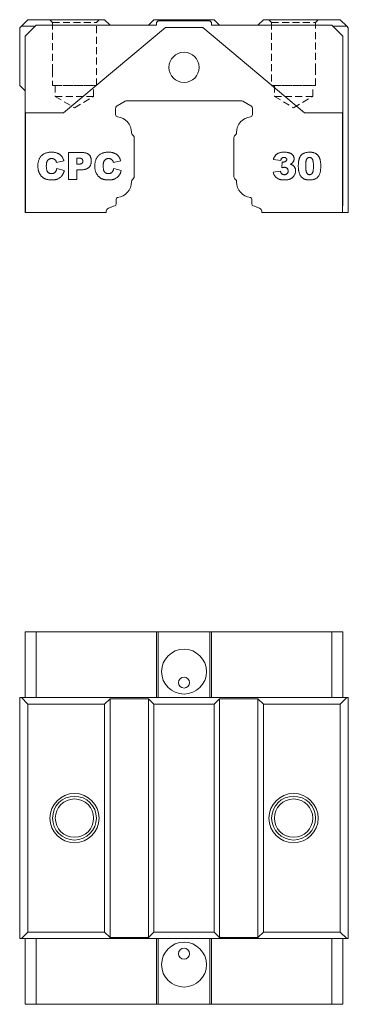
# Model space of a CAD drawing. Units: millimetres. Extents: x 98 to 333, y 63 to 243.
# Drawn here: x 98 to 158, y 63 to 243 of the extents above; entities that cross this region are included whole.
import ezdxf

# ---------------------------------------------------------------- set-up
doc = ezdxf.new("R2010")
doc.units = ezdxf.units.MM
doc.linetypes.add('HIDDEN', pattern=[1.905, 1.27, -0.635])

msp = doc.modelspace()

# ---------------------------------------------------------------- linework, layer by layer
at = {"color": 7, "linetype": 'Continuous', "lineweight": 15}
for p, q in [((98.19, 241.69), (99.39, 242.89)), ((99.39, 242.89), (113.39, 242.89)), ((114.39, 241.89), (113.39, 242.89)), ((122.39, 242.89), (121.39, 241.89)), ((122.39, 242.89), (133.39, 242.89)), ((134.39, 241.89), (133.39, 242.89)), ((142.39, 242.89), (141.39, 241.89)), ((142.39, 242.89), (156.39, 242.89)), ((156.39, 242.89), (157.59, 241.69)), ((98.19, 241.69), (97.89, 241.39)), ((97.89, 241.39), (97.89, 230.89)), ((100.69, 241.69), (98.19, 241.69)), ((100.89, 241.89), (98.89, 239.89)), ((122.89, 241.89), (100.89, 241.89)), ((124.48, 241.49), (105.89, 225.89)), ((123.19, 242.69), (122.89, 242.39)), ((122.89, 242.39), (122.89, 241.89)), ((132.59, 242.69), (123.19, 242.69)), ((131.3, 241.49), (124.48, 241.49)), ((149.89, 225.89), (131.3, 241.49)), ((132.89, 242.39), (132.59, 242.69)), ((132.89, 241.89), (132.89, 242.39)), ((154.89, 241.89), (132.89, 241.89)), ((156.89, 239.89), (154.89, 241.89)), ((157.59, 241.69), (155.09, 241.69)), ((157.89, 241.39), (157.59, 241.69)), ((157.89, 207.69), (157.89, 241.39)), ((98.89, 239.89), (98.89, 225.89)), ((156.89, 225.89), (156.89, 239.89)), ((97.89, 230.89), (98.89, 229.89)), ((115.39, 226.65), (115.39, 225.57)), ((117.15, 228.01), (115.69, 227.17)), ((138.32, 228.09), (117.45, 228.09)), ((140.09, 227.17), (138.62, 228.01)), ((140.39, 225.57), (140.39, 226.65)), ((105.89, 225.89), (98.89, 225.89)), ((98.89, 208.89), (98.89, 225.89)), ((98.94, 225.89), (98.94, 207.69)), ((156.89, 225.89), (149.89, 225.89)), ((156.84, 207.69), (156.84, 225.89)), ((156.89, 225.89), (156.89, 208.89)), ((118.46, 221.87), (118.67, 221.66)), ((118.79, 221.38), (118.79, 214.21)), ((136.99, 214.21), (136.99, 221.38)), ((137.1, 221.66), (137.31, 221.87)), ((106.79, 218.63), (109.31, 218.63)), ((106.79, 213.69), (106.79, 218.63)), ((108.73, 217.61), (108.33, 217.61)), ((108.33, 217.61), (108.33, 216.52)), ((105.95, 217.14), (104.61, 216.84)), ((108.33, 216.52), (108.67, 216.52)), ((116.34, 217.14), (115, 216.84)), ((145.55, 217.16), (144.21, 217.36)), ((145.75, 215.86), (145.82, 216.91)), ((104.67, 215.75), (106.02, 215.34)), ((108.33, 215.49), (108.33, 213.69)), ((109.15, 215.49), (108.33, 215.49)), ((115.06, 215.75), (116.41, 215.34)), ((144.14, 215.07), (145.49, 215.23)), ((108.33, 213.69), (106.79, 213.69)), ((118.67, 213.92), (118.46, 213.72)), ((137.31, 213.72), (137.1, 213.92)), ((98.94, 208.89), (98.89, 208.89)), ((98.89, 207.69), (98.89, 208.89)), ((115.22, 208.89), (114.08, 208.47)), ((115.49, 210.12), (115.49, 209.26)), ((140.29, 209.26), (140.29, 210.12)), ((141.69, 208.47), (140.55, 208.89)), ((156.84, 208.89), (156.89, 208.89)), ((98.94, 207.69), (98.89, 207.69)), ((98.94, 207.69), (113.69, 207.69)), ((113.69, 207.91), (113.69, 207.69)), ((142.09, 207.91), (142.09, 207.69)), ((142.09, 207.69), (156.84, 207.69)), ((156.84, 207.69), (157.89, 207.69)), ((98.89, 131.1), (98.89, 119.1)), ((100.89, 131.1), (98.89, 131.1)), ((100.89, 131.1), (100.89, 119.1)), ((122.89, 131.1), (100.89, 131.1)), ((122.89, 131.1), (122.89, 119.1)), ((123.19, 131.1), (122.89, 131.1)), ((123.19, 131.1), (123.19, 119.1)), ((132.59, 131.1), (123.19, 131.1)), ((132.59, 131.1), (132.59, 119.1)), ((132.89, 131.1), (132.59, 131.1)), ((132.89, 131.1), (132.89, 119.1)), ((154.89, 131.1), (132.89, 131.1)), ((154.89, 131.1), (154.89, 119.1)), ((156.89, 131.1), (154.89, 131.1)), ((156.89, 131.1), (156.89, 119.1)), ((97.89, 75.1), (97.89, 119.1)), ((97.89, 119.1), (98.19, 119.1)), ((99.39, 117.9), (98.19, 119.1)), ((98.19, 119.1), (100.69, 119.1)), ((100.89, 119.1), (100.69, 119.1)), ((122.89, 119.1), (100.89, 119.1)), ((113.39, 117.9), (114.39, 118.9)), ((114.39, 118.9), (114.39, 75.3)), ((121.39, 118.9), (114.39, 118.9)), ((121.39, 75.3), (121.39, 118.9)), ((121.39, 118.9), (122.39, 117.9)), ((123.19, 119.1), (122.89, 119.1)), ((132.59, 119.1), (123.19, 119.1)), ((132.89, 119.1), (132.59, 119.1)), ((154.89, 119.1), (132.89, 119.1)), ((133.39, 117.9), (134.39, 118.9)), ((134.39, 118.9), (134.39, 75.3)), ((141.39, 118.9), (134.39, 118.9)), ((141.39, 75.3), (141.39, 118.9)), ((141.39, 118.9), (142.39, 117.9)), ((155.09, 119.1), (154.89, 119.1)), ((155.09, 119.1), (157.59, 119.1)), ((157.59, 119.1), (156.39, 117.9)), ((157.59, 119.1), (157.89, 119.1)), ((157.89, 119.1), (157.89, 75.1)), ((113.39, 117.9), (99.39, 117.9)), ((99.39, 117.9), (99.39, 76.3)), ((113.39, 76.3), (113.39, 117.9)), ((122.39, 117.9), (122.39, 76.3)), ((133.39, 117.9), (122.39, 117.9)), ((133.39, 76.3), (133.39, 117.9)), ((142.39, 117.9), (142.39, 76.3)), ((156.39, 117.9), (142.39, 117.9)), ((156.39, 76.3), (156.39, 117.9)), ((98.19, 75.1), (99.39, 76.3)), ((99.39, 76.3), (113.39, 76.3)), ((114.39, 75.3), (113.39, 76.3)), ((122.39, 76.3), (121.39, 75.3)), ((122.39, 76.3), (133.39, 76.3)), ((134.39, 75.3), (133.39, 76.3)), ((142.39, 76.3), (141.39, 75.3)), ((142.39, 76.3), (156.39, 76.3)), ((156.39, 76.3), (157.59, 75.1)), ((98.19, 75.1), (97.89, 75.1)), ((100.69, 75.1), (98.19, 75.1)), ((98.89, 63.1), (98.89, 75.1)), ((100.89, 75.1), (100.69, 75.1)), ((100.89, 63.1), (100.89, 75.1)), ((122.89, 75.1), (100.89, 75.1)), ((114.39, 75.3), (121.39, 75.3)), ((122.89, 63.1), (122.89, 75.1)), ((123.19, 75.1), (122.89, 75.1)), ((123.19, 63.1), (123.19, 75.1)), ((132.59, 75.1), (123.19, 75.1)), ((132.59, 63.1), (132.59, 75.1)), ((132.89, 75.1), (132.59, 75.1)), ((132.89, 63.1), (132.89, 75.1)), ((154.89, 75.1), (132.89, 75.1)), ((134.39, 75.3), (141.39, 75.3)), ((154.89, 63.1), (154.89, 75.1)), ((155.09, 75.1), (154.89, 75.1)), ((157.59, 75.1), (155.09, 75.1)), ((156.89, 63.1), (156.89, 75.1)), ((157.89, 75.1), (157.59, 75.1)), ((100.89, 63.1), (98.89, 63.1)), ((122.89, 63.1), (100.89, 63.1)), ((123.19, 63.1), (122.89, 63.1)), ((132.59, 63.1), (123.19, 63.1)), ((132.89, 63.1), (132.59, 63.1)), ((154.89, 63.1), (132.89, 63.1)), ((156.89, 63.1), (154.89, 63.1))]:
    msp.add_line(p, q, dxfattribs=at)
at = {"color": 7, "linetype": 'HIDDEN', "lineweight": 0}
for p, q in [((103.39, 242.89), (112.38, 242.89)), ((103.39, 242.89), (103.89, 242.39)), ((111.89, 242.39), (112.39, 242.89)), ((143.39, 242.89), (152.38, 242.89)), ((143.39, 242.89), (143.89, 242.39)), ((151.89, 242.39), (152.39, 242.89)), ((103.89, 242.39), (111.89, 242.39)), ((103.89, 242.39), (103.89, 233.64)), ((111.89, 230.89), (111.89, 242.39)), ((143.89, 242.39), (151.89, 242.39)), ((143.89, 242.39), (143.89, 230.89)), ((151.89, 233.64), (151.89, 242.39)), ((103.89, 233.64), (103.89, 230.89)), ((151.89, 230.89), (151.89, 233.64)), ((103.89, 230.89), (111.89, 230.89)), ((104.39, 230.89), (111.38, 230.89)), ((104.39, 230.89), (104.39, 228.89)), ((111.39, 228.89), (111.39, 230.89)), ((143.89, 230.89), (151.89, 230.89)), ((144.39, 230.89), (151.38, 230.89)), ((144.39, 230.89), (144.39, 228.89)), ((151.39, 228.89), (151.39, 230.89)), ((104.39, 228.89), (111.39, 228.89)), ((104.39, 228.89), (107.89, 226.79)), ((107.89, 226.79), (111.39, 228.89)), ((144.39, 228.89), (151.39, 228.89)), ((144.39, 228.89), (147.89, 226.79)), ((147.89, 226.79), (151.39, 228.89))]:
    msp.add_line(p, q, dxfattribs=at)
at = {"color": 7, "linetype": 'Continuous', "lineweight": 15}
for centre, radius in [((127.89, 234.19), 2.75), ((127.89, 123.85), 4.1), ((127.89, 121.85), 1), ((107.89, 97.1), 4.5), ((107.89, 97.1), 4), ((147.89, 97.1), 4.5), ((147.89, 97.1), 4), ((107.89, 97.1), 3.5), ((147.89, 97.1), 3.5), ((127.89, 70.35), 4.1), ((127.89, 72.35), 1)]:
    msp.add_circle(centre, radius, dxfattribs=at)
for centre, radius, start, end in [((115.99, 226.65), 0.6, 120, 180), ((117.45, 227.49), 0.6, 90, 120), ((138.32, 227.49), 0.6, 60, 90), ((139.79, 226.65), 0.6, 0, 60), ((115.79, 225.57), 0.4, 180, 263.0379), ((115.39, 222.29), 2.9, 0, 83.0379), ((140.39, 222.29), 2.9, 96.9621, 180), ((139.99, 225.57), 0.4, 276.9621, 0), ((118.89, 222.29), 0.6, 180, 225), ((118.39, 221.38), 0.4, 0, 45), ((137.39, 221.38), 0.4, 135, 180), ((136.89, 222.29), 0.6, 315, 0), ((118.39, 214.21), 0.4, 315, 0), ((137.39, 214.21), 0.4, 180, 225), ((115.39, 213.29), 2.9, 277.1808, 0), ((118.89, 213.29), 0.6, 135, 180), ((136.89, 213.29), 0.6, 0, 45), ((140.39, 213.29), 2.9, 180, 262.8192), ((115.79, 210.12), 0.3, 97.1808, 180), ((139.99, 210.12), 0.3, 0, 82.8192), ((115.09, 209.26), 0.4, 290, 0), ((140.69, 209.26), 0.4, 180, 250), ((114.29, 207.91), 0.6, 110, 180), ((141.49, 207.91), 0.6, 0, 70)]:
    msp.add_arc(centre, radius, start, end, dxfattribs=at)
for points, knots in [([(101.21, 216.17), (101.21, 216.27), (101.21, 216.46), (101.24, 216.74), (101.29, 217), (101.36, 217.25), (101.46, 217.47), (101.57, 217.68), (101.7, 217.87), (101.85, 218.05), (102.03, 218.2), (102.22, 218.33), (102.42, 218.45), (102.64, 218.54), (102.88, 218.61), (103.14, 218.66), (103.41, 218.69), (103.6, 218.69), (103.7, 218.7)], [0, 0, 0, 0, 0.073052, 0.142269, 0.208019, 0.270648, 0.330783, 0.388894, 0.446142, 0.503144, 0.560125, 0.616967, 0.67476, 0.734436, 0.795875, 0.860454, 0.928437, 1, 1, 1, 1]), ([(103.7, 218.7), (103.77, 218.7), (103.92, 218.69), (104.14, 218.68), (104.34, 218.64), (104.53, 218.6), (104.7, 218.55), (104.87, 218.49), (105.02, 218.41), (105.16, 218.32), (105.29, 218.21), (105.41, 218.1), (105.53, 217.97), (105.63, 217.83), (105.72, 217.68), (105.81, 217.51), (105.89, 217.33), (105.93, 217.21), (105.95, 217.14)], [0, 0, 0, 0, 0.0761095, 0.1484068, 0.2168227, 0.2819293, 0.3439056, 0.4032944, 0.4608092, 0.5163736, 0.5717367, 0.627458, 0.684241, 0.7429532, 0.8034049, 0.866343, 0.9316329, 1, 1, 1, 1]), ([(109.42, 217.06), (109.42, 217.09), (109.41, 217.17), (109.38, 217.27), (109.34, 217.36), (109.29, 217.43), (109.23, 217.49), (109.18, 217.52), (109.13, 217.55), (109.06, 217.57), (108.99, 217.59), (108.91, 217.6), (108.82, 217.61), (108.76, 217.61), (108.73, 217.61)], [0, 0, 0, 0, 0.110928, 0.215065, 0.317975, 0.422564, 0.47752, 0.534983, 0.597347, 0.663817, 0.737742, 0.817335, 0.905351, 1, 1, 1, 1]), ([(109.31, 218.63), (109.38, 218.63), (109.51, 218.63), (109.69, 218.61), (109.87, 218.58), (110.03, 218.54), (110.18, 218.48), (110.32, 218.41), (110.44, 218.33), (110.55, 218.24), (110.64, 218.13), (110.73, 218.01), (110.8, 217.89), (110.86, 217.75), (110.9, 217.6), (110.93, 217.44), (110.95, 217.27), (110.96, 217.16), (110.96, 217.1)], [0, 0, 0, 0, 0.077595, 0.150852, 0.219352, 0.284301, 0.34561, 0.4047, 0.461451, 0.517295, 0.572744, 0.62802, 0.684387, 0.742012, 0.801816, 0.864646, 0.930586, 1, 1, 1, 1]), ([(111.6, 216.17), (111.6, 216.27), (111.6, 216.46), (111.64, 216.74), (111.68, 217), (111.76, 217.25), (111.85, 217.47), (111.96, 217.68), (112.09, 217.87), (112.25, 218.05), (112.42, 218.2), (112.61, 218.33), (112.81, 218.45), (113.04, 218.54), (113.28, 218.61), (113.53, 218.66), (113.8, 218.69), (113.99, 218.69), (114.09, 218.7)], [0, 0, 0, 0, 0.073052, 0.142269, 0.208019, 0.270648, 0.330783, 0.388894, 0.446142, 0.503144, 0.560125, 0.616967, 0.67476, 0.734436, 0.795875, 0.860454, 0.928437, 1, 1, 1, 1]), ([(114.09, 218.7), (114.16, 218.7), (114.31, 218.69), (114.53, 218.68), (114.73, 218.64), (114.92, 218.6), (115.1, 218.55), (115.26, 218.49), (115.41, 218.41), (115.55, 218.32), (115.68, 218.21), (115.81, 218.1), (115.92, 217.97), (116.02, 217.83), (116.12, 217.68), (116.2, 217.51), (116.28, 217.33), (116.32, 217.21), (116.34, 217.14)], [0, 0, 0, 0, 0.0761095, 0.1484068, 0.2168227, 0.2819293, 0.3439056, 0.4032944, 0.4608092, 0.5163736, 0.5717367, 0.627458, 0.684241, 0.7429532, 0.8034049, 0.866343, 0.9316329, 1, 1, 1, 1]), ([(144.21, 217.36), (144.22, 217.41), (144.25, 217.52), (144.31, 217.66), (144.37, 217.8), (144.44, 217.93), (144.53, 218.05), (144.62, 218.16), (144.72, 218.26), (144.83, 218.35), (144.96, 218.44), (145.09, 218.51), (145.24, 218.57), (145.4, 218.61), (145.57, 218.65), (145.75, 218.68), (145.94, 218.69), (146.08, 218.7), (146.15, 218.7)], [0, 0, 0, 0, 0.06353, 0.124582, 0.183401, 0.24125, 0.297686, 0.353169, 0.408455, 0.464288, 0.521251, 0.580059, 0.640952, 0.705185, 0.772944, 0.844514, 0.919846, 1, 1, 1, 1]), ([(146.15, 217.73), (146.11, 217.73), (146.03, 217.73), (145.93, 217.71), (145.84, 217.66), (145.75, 217.61), (145.68, 217.53), (145.63, 217.43), (145.58, 217.3), (145.56, 217.21), (145.55, 217.16)], [0, 0, 0, 0, 0.123508, 0.238813, 0.347188, 0.454549, 0.565735, 0.691228, 0.834679, 1, 1, 1, 1]), ([(146.15, 218.7), (146.23, 218.7), (146.38, 218.69), (146.6, 218.68), (146.8, 218.65), (146.98, 218.61), (147.15, 218.56), (147.3, 218.51), (147.44, 218.44), (147.56, 218.35), (147.66, 218.26), (147.75, 218.17), (147.82, 218.07), (147.89, 217.96), (147.93, 217.85), (147.97, 217.73), (147.99, 217.61), (147.99, 217.53), (147.99, 217.48)], [0, 0, 0, 0, 0.094836, 0.18306, 0.264885, 0.340609, 0.411216, 0.47625, 0.537247, 0.594661, 0.649279, 0.701231, 0.751423, 0.800621, 0.849627, 0.898399, 0.948279, 1, 1, 1, 1]), ([(146.64, 217.35), (146.64, 217.38), (146.64, 217.43), (146.61, 217.51), (146.57, 217.58), (146.51, 217.63), (146.44, 217.68), (146.35, 217.71), (146.25, 217.73), (146.18, 217.73), (146.15, 217.73)], [0, 0, 0, 0, 0.11808, 0.228688, 0.338277, 0.452445, 0.573435, 0.702556, 0.843916, 1, 1, 1, 1]), ([(148.76, 216.18), (148.76, 216.24), (148.76, 216.35), (148.77, 216.52), (148.78, 216.68), (148.79, 216.83), (148.81, 216.97), (148.83, 217.11), (148.86, 217.24), (148.89, 217.37), (148.92, 217.49), (148.96, 217.6), (149, 217.71), (149.05, 217.81), (149.1, 217.9), (149.15, 217.99), (149.21, 218.07), (149.3, 218.16), (149.41, 218.27), (149.57, 218.39), (149.74, 218.48), (149.93, 218.56), (150.14, 218.62), (150.36, 218.67), (150.6, 218.69), (150.76, 218.69), (150.85, 218.7)], [0, 0, 0, 0, 0.045316, 0.088804, 0.130756, 0.171205, 0.209923, 0.246954, 0.282604, 0.316731, 0.349272, 0.380864, 0.410831, 0.439759, 0.467739, 0.49479, 0.52076, 0.54614, 0.596369, 0.646985, 0.698821, 0.752859, 0.809282, 0.868943, 0.932386, 1, 1, 1, 1]), ([(150.8, 217.73), (150.77, 217.73), (150.71, 217.73), (150.63, 217.72), (150.56, 217.69), (150.48, 217.65), (150.42, 217.6), (150.36, 217.55), (150.31, 217.48), (150.27, 217.4), (150.23, 217.3), (150.2, 217.19), (150.17, 217.07), (150.15, 216.92), (150.13, 216.76), (150.12, 216.58), (150.11, 216.38), (150.11, 216.24), (150.11, 216.17)], [0, 0, 0, 0, 0.046125, 0.089845, 0.131384, 0.172111, 0.213242, 0.255426, 0.299594, 0.346458, 0.398547, 0.458144, 0.526711, 0.603021, 0.688838, 0.783277, 0.886956, 1, 1, 1, 1]), ([(151.52, 216.13), (151.52, 216.21), (151.52, 216.35), (151.51, 216.56), (151.5, 216.75), (151.48, 216.92), (151.45, 217.07), (151.42, 217.2), (151.39, 217.31), (151.34, 217.41), (151.29, 217.48), (151.24, 217.55), (151.18, 217.61), (151.12, 217.66), (151.05, 217.69), (150.97, 217.72), (150.89, 217.73), (150.83, 217.73), (150.8, 217.73)], [0, 0, 0, 0, 0.115879, 0.222129, 0.318357, 0.405223, 0.482341, 0.550559, 0.610122, 0.661281, 0.707164, 0.750769, 0.792291, 0.832522, 0.87247, 0.91347, 0.955519, 1, 1, 1, 1]), ([(150.85, 218.7), (150.93, 218.69), (151.08, 218.69), (151.3, 218.67), (151.5, 218.63), (151.68, 218.58), (151.83, 218.51), (151.98, 218.44), (152.1, 218.35), (152.21, 218.26), (152.31, 218.16), (152.4, 218.06), (152.47, 217.95), (152.54, 217.85), (152.59, 217.73), (152.65, 217.61), (152.69, 217.48), (152.71, 217.39), (152.73, 217.34)], [0, 0, 0, 0, 0.095797, 0.182879, 0.261945, 0.333909, 0.400407, 0.463244, 0.522829, 0.579819, 0.634655, 0.687138, 0.7381, 0.78709, 0.836632, 0.888583, 0.942882, 1, 1, 1, 1]), ([(103.78, 213.63), (103.71, 213.63), (103.58, 213.63), (103.4, 213.64), (103.22, 213.66), (103.05, 213.69), (102.89, 213.72), (102.74, 213.76), (102.59, 213.8), (102.46, 213.86), (102.33, 213.92), (102.21, 214), (102.09, 214.08), (101.98, 214.18), (101.87, 214.29), (101.77, 214.41), (101.67, 214.54), (101.58, 214.68), (101.49, 214.83), (101.41, 214.99), (101.35, 215.16), (101.3, 215.35), (101.26, 215.54), (101.23, 215.74), (101.21, 215.96), (101.21, 216.1), (101.21, 216.17)], [0, 0, 0, 0, 0.047819, 0.093266, 0.136684, 0.17818, 0.217779, 0.255688, 0.291758, 0.326369, 0.36034, 0.394888, 0.429788, 0.465746, 0.502641, 0.540813, 0.580468, 0.621528, 0.663821, 0.706925, 0.751378, 0.797314, 0.844723, 0.894248, 0.946104, 1, 1, 1, 1]), ([(102.95, 217.13), (102.94, 217.11), (102.9, 217.05), (102.86, 216.96), (102.82, 216.86), (102.8, 216.74), (102.77, 216.62), (102.76, 216.48), (102.75, 216.34), (102.75, 216.24), (102.75, 216.18)], [0, 0, 0, 0, 0.095656, 0.198402, 0.308294, 0.426568, 0.554694, 0.692807, 0.841483, 1, 1, 1, 1]), ([(102.75, 216.18), (102.75, 216.12), (102.75, 216), (102.76, 215.82), (102.78, 215.66), (102.81, 215.51), (102.84, 215.38), (102.88, 215.26), (102.93, 215.16), (102.99, 215.08), (103.06, 215.01), (103.13, 214.95), (103.21, 214.9), (103.29, 214.86), (103.38, 214.82), (103.48, 214.8), (103.58, 214.79), (103.65, 214.78), (103.69, 214.78)], [0, 0, 0, 0, 0.100137, 0.191612, 0.27577, 0.352789, 0.42199, 0.485193, 0.542263, 0.594364, 0.643915, 0.692135, 0.740478, 0.788731, 0.83828, 0.889992, 0.943399, 1, 1, 1, 1]), ([(103.74, 217.54), (103.7, 217.54), (103.62, 217.54), (103.5, 217.52), (103.39, 217.49), (103.29, 217.44), (103.19, 217.38), (103.1, 217.31), (103.02, 217.23), (102.98, 217.17), (102.95, 217.13)], [0, 0, 0, 0, 0.1343556, 0.2626372, 0.3855806, 0.5062353, 0.6261353, 0.746984, 0.8709946, 1, 1, 1, 1]), ([(104.46, 217.17), (104.44, 217.2), (104.4, 217.26), (104.32, 217.33), (104.24, 217.39), (104.15, 217.45), (104.06, 217.49), (103.96, 217.52), (103.85, 217.54), (103.78, 217.54), (103.74, 217.54)], [0, 0, 0, 0, 0.127793, 0.251423, 0.37347, 0.495649, 0.618101, 0.742273, 0.868977, 1, 1, 1, 1]), ([(104.61, 216.84), (104.6, 216.87), (104.57, 216.94), (104.54, 217.03), (104.5, 217.11), (104.47, 217.15), (104.46, 217.17)], [0, 0, 0, 0, 0.3068907, 0.5736635, 0.8040876, 1, 1, 1, 1]), ([(108.67, 216.52), (108.71, 216.52), (108.77, 216.52), (108.86, 216.52), (108.95, 216.54), (109.02, 216.55), (109.09, 216.57), (109.15, 216.6), (109.21, 216.63), (109.27, 216.68), (109.33, 216.74), (109.38, 216.84), (109.41, 216.94), (109.42, 217.02), (109.42, 217.06)], [0, 0, 0, 0, 0.09505, 0.18266, 0.26316, 0.337916, 0.406232, 0.469001, 0.52794, 0.582663, 0.687332, 0.788774, 0.891107, 1, 1, 1, 1]), ([(110.96, 217.1), (110.96, 217.04), (110.95, 216.92), (110.93, 216.74), (110.9, 216.58), (110.85, 216.42), (110.79, 216.28), (110.71, 216.15), (110.62, 216.02), (110.51, 215.91), (110.39, 215.81), (110.26, 215.73), (110.11, 215.65), (109.95, 215.59), (109.77, 215.55), (109.58, 215.51), (109.37, 215.49), (109.23, 215.49), (109.15, 215.49)], [0, 0, 0, 0, 0.066917, 0.13025, 0.190762, 0.248801, 0.305445, 0.360981, 0.416077, 0.471356, 0.527567, 0.585127, 0.645099, 0.707882, 0.773992, 0.844791, 0.920007, 1, 1, 1, 1]), ([(114.17, 213.63), (114.1, 213.63), (113.97, 213.63), (113.79, 213.64), (113.61, 213.66), (113.44, 213.69), (113.28, 213.72), (113.13, 213.76), (112.98, 213.8), (112.85, 213.86), (112.72, 213.92), (112.6, 214), (112.49, 214.08), (112.37, 214.18), (112.27, 214.29), (112.16, 214.41), (112.06, 214.54), (111.97, 214.68), (111.88, 214.83), (111.8, 214.99), (111.74, 215.16), (111.69, 215.35), (111.65, 215.54), (111.62, 215.74), (111.6, 215.96), (111.6, 216.1), (111.6, 216.17)], [0, 0, 0, 0, 0.047819, 0.093266, 0.136684, 0.17818, 0.217779, 0.255688, 0.291758, 0.326369, 0.36034, 0.394888, 0.429788, 0.465746, 0.502641, 0.540813, 0.580468, 0.621528, 0.663821, 0.706925, 0.751378, 0.797314, 0.844723, 0.894248, 0.946104, 1, 1, 1, 1]), ([(113.34, 217.13), (113.33, 217.11), (113.29, 217.05), (113.25, 216.96), (113.21, 216.86), (113.19, 216.74), (113.16, 216.62), (113.15, 216.48), (113.14, 216.34), (113.14, 216.24), (113.14, 216.18)], [0, 0, 0, 0, 0.095656, 0.198402, 0.308294, 0.426568, 0.554694, 0.692807, 0.841483, 1, 1, 1, 1]), ([(113.14, 216.18), (113.14, 216.12), (113.14, 216), (113.15, 215.82), (113.17, 215.66), (113.2, 215.51), (113.23, 215.38), (113.27, 215.26), (113.32, 215.16), (113.38, 215.08), (113.45, 215.01), (113.52, 214.95), (113.6, 214.9), (113.68, 214.86), (113.77, 214.82), (113.87, 214.8), (113.97, 214.79), (114.05, 214.78), (114.08, 214.78)], [0, 0, 0, 0, 0.100137, 0.191612, 0.27577, 0.352789, 0.42199, 0.485193, 0.542263, 0.594364, 0.643915, 0.692135, 0.740478, 0.788731, 0.83828, 0.889992, 0.943399, 1, 1, 1, 1]), ([(114.13, 217.54), (114.09, 217.54), (114.01, 217.54), (113.89, 217.52), (113.78, 217.49), (113.68, 217.44), (113.58, 217.38), (113.49, 217.31), (113.41, 217.23), (113.37, 217.17), (113.34, 217.13)], [0, 0, 0, 0, 0.134356, 0.262637, 0.385581, 0.506235, 0.626135, 0.746984, 0.870995, 1, 1, 1, 1]), ([(114.85, 217.17), (114.83, 217.2), (114.79, 217.26), (114.71, 217.33), (114.63, 217.39), (114.54, 217.45), (114.45, 217.49), (114.35, 217.52), (114.24, 217.54), (114.17, 217.54), (114.13, 217.54)], [0, 0, 0, 0, 0.127793, 0.251423, 0.37347, 0.495649, 0.618101, 0.742273, 0.868977, 1, 1, 1, 1]), ([(115, 216.84), (114.99, 216.87), (114.97, 216.94), (114.93, 217.03), (114.89, 217.11), (114.86, 217.15), (114.85, 217.17)], [0, 0, 0, 0, 0.306891, 0.573663, 0.804088, 1, 1, 1, 1]), ([(146.21, 215.94), (146.18, 215.94), (146.11, 215.93), (146.01, 215.92), (145.88, 215.9), (145.79, 215.88), (145.75, 215.86)], [0, 0, 0, 0, 0.1952773, 0.4279349, 0.6956243, 1, 1, 1, 1]), ([(145.82, 216.91), (145.85, 216.91), (145.91, 216.9), (145.97, 216.9), (146, 216.9)], [0, 0, 0, 0, 0.572374, 1, 1, 1, 1]), ([(146, 216.9), (146.04, 216.9), (146.13, 216.9), (146.25, 216.93), (146.36, 216.97), (146.46, 217.03), (146.54, 217.1), (146.6, 217.18), (146.64, 217.26), (146.64, 217.32), (146.64, 217.35)], [0, 0, 0, 0, 0.152809, 0.29445, 0.429429, 0.561017, 0.684724, 0.794499, 0.897522, 1, 1, 1, 1]), ([(146.9, 215.27), (146.9, 215.32), (146.89, 215.42), (146.86, 215.55), (146.8, 215.67), (146.72, 215.77), (146.62, 215.84), (146.5, 215.9), (146.36, 215.93), (146.26, 215.94), (146.21, 215.94)], [0, 0, 0, 0, 0.138227, 0.263377, 0.381652, 0.497096, 0.613979, 0.733527, 0.860922, 1, 1, 1, 1]), ([(147.99, 217.48), (147.99, 217.43), (147.99, 217.33), (147.95, 217.19), (147.9, 217.05), (147.83, 216.93), (147.73, 216.8), (147.61, 216.69), (147.47, 216.58), (147.37, 216.52), (147.32, 216.49)], [0, 0, 0, 0, 0.118488, 0.233982, 0.348027, 0.465338, 0.586775, 0.715266, 0.85222, 1, 1, 1, 1]), ([(147.32, 216.49), (147.36, 216.48), (147.44, 216.46), (147.56, 216.42), (147.66, 216.38), (147.72, 216.34), (147.74, 216.32)], [0, 0, 0, 0, 0.2960858, 0.5616444, 0.7944211, 1, 1, 1, 1]), ([(147.74, 216.32), (147.78, 216.3), (147.86, 216.24), (147.96, 216.15), (148.04, 216.04), (148.12, 215.92), (148.18, 215.78), (148.22, 215.64), (148.24, 215.48), (148.25, 215.37), (148.25, 215.31)], [0, 0, 0, 0, 0.118951, 0.236557, 0.353685, 0.47285, 0.595172, 0.722432, 0.857308, 1, 1, 1, 1]), ([(149.15, 214.4), (149.12, 214.45), (149.05, 214.56), (148.98, 214.73), (148.91, 214.93), (148.86, 215.15), (148.82, 215.39), (148.78, 215.64), (148.76, 215.91), (148.76, 216.09), (148.76, 216.18)], [0, 0, 0, 0, 0.092439, 0.195303, 0.307715, 0.432353, 0.565717, 0.704541, 0.849172, 1, 1, 1, 1]), ([(150.11, 216.17), (150.11, 216.1), (150.11, 215.96), (150.12, 215.75), (150.13, 215.57), (150.15, 215.41), (150.18, 215.26), (150.21, 215.13), (150.24, 215.02), (150.28, 214.93), (150.33, 214.85), (150.39, 214.78), (150.44, 214.72), (150.51, 214.67), (150.58, 214.64), (150.65, 214.61), (150.73, 214.59), (150.78, 214.59), (150.81, 214.59)], [0, 0, 0, 0, 0.113869, 0.21841, 0.313747, 0.400037, 0.477401, 0.546694, 0.607144, 0.659965, 0.707527, 0.752145, 0.794247, 0.835299, 0.875023, 0.915496, 0.956572, 1, 1, 1, 1]), ([(152.87, 216.2), (152.87, 216.09), (152.86, 215.88), (152.84, 215.58), (152.81, 215.31), (152.76, 215.05), (152.69, 214.82), (152.61, 214.6), (152.52, 214.41), (152.41, 214.25), (152.28, 214.1), (152.13, 213.97), (151.96, 213.87), (151.77, 213.78), (151.56, 213.71), (151.33, 213.66), (151.08, 213.63), (150.9, 213.63), (150.81, 213.63)], [0, 0, 0, 0, 0.084701, 0.163547, 0.237006, 0.305087, 0.368702, 0.427801, 0.483078, 0.534939, 0.585458, 0.636004, 0.688245, 0.742723, 0.800442, 0.862232, 0.92842, 1, 1, 1, 1]), ([(150.81, 214.59), (150.85, 214.59), (150.92, 214.6), (151.02, 214.62), (151.11, 214.67), (151.2, 214.73), (151.28, 214.81), (151.35, 214.92), (151.4, 215.04), (151.44, 215.16), (151.46, 215.26), (151.48, 215.36), (151.49, 215.46), (151.5, 215.57), (151.51, 215.7), (151.51, 215.83), (151.52, 215.98), (151.52, 216.08), (151.52, 216.13)], [0, 0, 0, 0, 0.057276, 0.112395, 0.166769, 0.2228, 0.281864, 0.345629, 0.416575, 0.495142, 0.539511, 0.588863, 0.643799, 0.703802, 0.769472, 0.84089, 0.917552, 1, 1, 1, 1]), ([(152.73, 217.34), (152.75, 217.25), (152.79, 217.07), (152.83, 216.78), (152.86, 216.49), (152.86, 216.3), (152.87, 216.2)], [0, 0, 0, 0, 0.245497, 0.493383, 0.744535, 1, 1, 1, 1]), ([(103.69, 214.78), (103.73, 214.78), (103.79, 214.79), (103.89, 214.8), (103.99, 214.82), (104.07, 214.84), (104.15, 214.88), (104.22, 214.92), (104.29, 214.97), (104.35, 215.03), (104.4, 215.1), (104.45, 215.17), (104.5, 215.25), (104.54, 215.33), (104.58, 215.43), (104.61, 215.53), (104.65, 215.63), (104.66, 215.71), (104.67, 215.75)], [0, 0, 0, 0, 0.0694012, 0.1351916, 0.1973755, 0.256281, 0.3130865, 0.368141, 0.4223048, 0.4769497, 0.5327636, 0.5902865, 0.6506658, 0.7141721, 0.779916, 0.8496777, 0.9226217, 1, 1, 1, 1]), ([(106.02, 215.34), (106.01, 215.29), (105.98, 215.2), (105.94, 215.07), (105.9, 214.94), (105.84, 214.82), (105.79, 214.71), (105.73, 214.6), (105.66, 214.49), (105.57, 214.36), (105.44, 214.22), (105.27, 214.06), (105.08, 213.93), (104.91, 213.84), (104.76, 213.78), (104.64, 213.74), (104.52, 213.7), (104.38, 213.68), (104.24, 213.66), (104.09, 213.64), (103.94, 213.63), (103.83, 213.63), (103.78, 213.63)], [0, 0, 0, 0, 0.046212, 0.091309, 0.135077, 0.177326, 0.218924, 0.259398, 0.298863, 0.337886, 0.413696, 0.48848, 0.562727, 0.638094, 0.676904, 0.717174, 0.759461, 0.803119, 0.84931, 0.89719, 0.947499, 1, 1, 1, 1]), ([(114.08, 214.78), (114.12, 214.78), (114.19, 214.79), (114.28, 214.8), (114.38, 214.82), (114.46, 214.84), (114.54, 214.88), (114.62, 214.92), (114.68, 214.97), (114.74, 215.03), (114.8, 215.1), (114.84, 215.17), (114.89, 215.25), (114.93, 215.33), (114.97, 215.43), (115, 215.53), (115.04, 215.63), (115.05, 215.71), (115.06, 215.75)], [0, 0, 0, 0, 0.069401, 0.135192, 0.197375, 0.256281, 0.313087, 0.368141, 0.422305, 0.47695, 0.532764, 0.590287, 0.650666, 0.714172, 0.779916, 0.849678, 0.922622, 1, 1, 1, 1]), ([(116.41, 215.34), (116.4, 215.29), (116.37, 215.2), (116.33, 215.07), (116.29, 214.94), (116.24, 214.82), (116.18, 214.71), (116.12, 214.6), (116.05, 214.49), (115.96, 214.36), (115.83, 214.22), (115.66, 214.06), (115.47, 213.93), (115.3, 213.84), (115.15, 213.78), (115.03, 213.74), (114.91, 213.7), (114.77, 213.68), (114.63, 213.66), (114.48, 213.64), (114.33, 213.63), (114.22, 213.63), (114.17, 213.63)], [0, 0, 0, 0, 0.046212, 0.091309, 0.135077, 0.177326, 0.218924, 0.259398, 0.298863, 0.337886, 0.413696, 0.48848, 0.562727, 0.638094, 0.676904, 0.717174, 0.759461, 0.803119, 0.84931, 0.89719, 0.947499, 1, 1, 1, 1]), ([(146.24, 213.63), (146.19, 213.63), (146.08, 213.63), (145.93, 213.64), (145.78, 213.65), (145.64, 213.67), (145.51, 213.69), (145.39, 213.72), (145.28, 213.75), (145.14, 213.8), (144.99, 213.88), (144.82, 213.99), (144.66, 214.12), (144.53, 214.27), (144.41, 214.45), (144.3, 214.64), (144.21, 214.85), (144.17, 215), (144.14, 215.07)], [0, 0, 0, 0, 0.059198, 0.114857, 0.167794, 0.217717, 0.264721, 0.308924, 0.350568, 0.389614, 0.464373, 0.536904, 0.608419, 0.680544, 0.754688, 0.832073, 0.91356, 1, 1, 1, 1]), ([(145.49, 215.23), (145.5, 215.2), (145.51, 215.15), (145.54, 215.07), (145.57, 214.99), (145.6, 214.93), (145.63, 214.87), (145.67, 214.82), (145.71, 214.77), (145.77, 214.72), (145.85, 214.67), (145.96, 214.62), (146.09, 214.6), (146.17, 214.59), (146.22, 214.59)], [0, 0, 0, 0, 0.084457, 0.163405, 0.237125, 0.305965, 0.369874, 0.43032, 0.487532, 0.542095, 0.649637, 0.758737, 0.874891, 1, 1, 1, 1]), ([(146.22, 214.59), (146.26, 214.59), (146.36, 214.6), (146.49, 214.63), (146.6, 214.69), (146.71, 214.77), (146.79, 214.88), (146.86, 215), (146.9, 215.13), (146.9, 215.22), (146.9, 215.27)], [0, 0, 0, 0, 0.129927, 0.25352, 0.372615, 0.494505, 0.616567, 0.737754, 0.863623, 1, 1, 1, 1]), ([(148.25, 215.31), (148.25, 215.24), (148.24, 215.1), (148.2, 214.88), (148.12, 214.67), (148.04, 214.5), (147.96, 214.37), (147.9, 214.28), (147.82, 214.19), (147.75, 214.11), (147.66, 214.04), (147.57, 213.97), (147.47, 213.9), (147.37, 213.85), (147.25, 213.79), (147.13, 213.75), (147.01, 213.71), (146.87, 213.68), (146.73, 213.66), (146.57, 213.64), (146.41, 213.63), (146.3, 213.63), (146.24, 213.63)], [0, 0, 0, 0, 0.073814, 0.147576, 0.222181, 0.299153, 0.338159, 0.376593, 0.414666, 0.452837, 0.491093, 0.529859, 0.569307, 0.609564, 0.65103, 0.694098, 0.739096, 0.786371, 0.835927, 0.887845, 0.942624, 1, 1, 1, 1]), ([(150.81, 213.63), (150.76, 213.63), (150.66, 213.63), (150.51, 213.64), (150.37, 213.66), (150.24, 213.68), (150.11, 213.7), (150, 213.74), (149.89, 213.78), (149.75, 213.84), (149.6, 213.93), (149.43, 214.07), (149.27, 214.22), (149.19, 214.34), (149.15, 214.4)], [0, 0, 0, 0, 0.080169, 0.156823, 0.230165, 0.299219, 0.365383, 0.428799, 0.48923, 0.546995, 0.659467, 0.770992, 0.88362, 1, 1, 1, 1])]:
    msp.add_open_spline(points, degree=3, knots=knots, dxfattribs=at)

doc.saveas('drawing.dxf')
